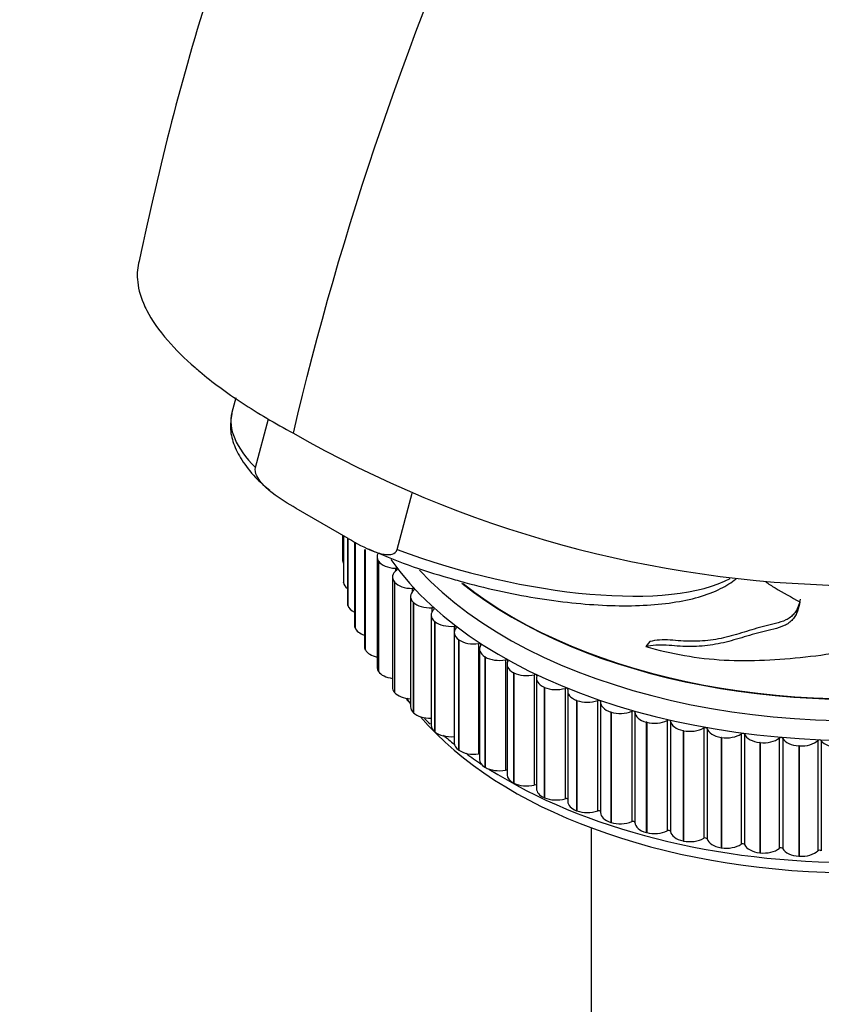
# Model space of a CAD drawing. Units: millimetres. Extents: x 0 to 1213, y 0 to 1424.
# Drawn here: x 300 to 342, y 355 to 406 of the extents above; entities that cross this region are included whole.
import ezdxf
from ezdxf import colors
from ezdxf.entities.mleader import LeaderData, LeaderLine
from ezdxf.math import Vec2, Vec3

# ---------------------------------------------------------------- set-up
doc = ezdxf.new("R2010")
doc.units = ezdxf.units.MM
doc.layers.add('DV7_Défaut', color=7, linetype='Continuous')
doc.layers.add('Défaut', color=7, linetype='Continuous')

# ---------------------------------------------------------------- blocks, each defined once
blk = doc.blocks.new('_DOT')
at = {"color": 0}
blk.add_line((0, 0), (-1, 0), dxfattribs=at)
at = {"color": 0, "const_width": 0.333}
blk.add_lwpolyline([(-0.1665, 0, 1), (0.1665, 0, 1)], format="xyb", close=True, dxfattribs=at)
blk = doc.blocks.new('SE6')
at = {"layer": 'DV7_Défaut', "color": 7, "linetype": 'Continuous'}
for p, q in [((311.421, 385.992), (311.219, 385.235)), ((312.434, 382.392), (313.106, 384.911)), ((319.783, 378.149), (320.561, 381.067)), ((317.251, 378.711), (314.55, 380.27)), ((316.946, 378.886), (316.946, 377.616)), ((317.003, 378.854), (317.003, 376.481)), ((317.005, 378.853), (317.005, 376.442)), ((317.006, 378.852), (317.006, 376.43)), ((317.212, 378.698), (317.212, 375.345)), ((317.222, 378.698), (317.222, 375.262)), ((317.225, 378.698), (317.225, 375.25)), ((317.572, 378.53), (317.572, 374.223)), ((317.597, 378.517), (317.597, 374.096)), ((317.601, 378.515), (317.601, 374.084)), ((318.083, 378.135), (318.083, 373.12)), ((318.127, 378.141), (318.127, 372.949)), ((318.133, 378.142), (318.133, 372.938)), ((318.74, 377.758), (318.74, 372.043)), ((318.818, 377.535), (318.81, 377.546)), ((318.81, 377.546), (318.81, 371.83)), ((318.818, 377.535), (318.818, 371.819)), ((319.69, 377.171), (319.69, 377.019)), ((317.006, 376.43), (317.005, 376.442)), ((319.539, 376.714), (319.539, 370.999)), ((319.65, 376.45), (319.641, 376.46)), ((319.641, 376.46), (319.641, 370.745)), ((319.65, 376.45), (319.65, 370.734)), ((320.568, 376.127), (320.568, 375.95)), ((320.476, 375.709), (320.476, 369.993)), ((317.225, 375.25), (317.222, 375.262)), ((320.625, 375.405), (320.615, 375.416)), ((320.615, 375.416), (320.615, 369.7)), ((320.625, 375.405), (320.625, 369.69)), ((321.584, 375.124), (321.584, 374.907)), ((321.545, 374.748), (321.545, 369.033)), ((321.738, 374.408), (321.726, 374.417)), ((321.726, 374.417), (321.726, 368.702)), ((321.738, 374.408), (321.738, 368.692)), ((317.601, 374.084), (317.597, 374.096)), ((322.732, 374.17), (322.732, 368.455)), ((322.741, 373.839), (322.741, 368.123)), ((322.981, 373.463), (322.968, 373.472)), ((322.968, 373.472), (322.968, 367.757)), ((322.981, 373.463), (322.981, 367.747)), ((318.133, 372.938), (318.127, 372.949)), ((324.004, 373.271), (324.004, 367.555)), ((324.054, 372.985), (324.054, 367.27)), ((332.874, 373.371), (332.663, 373.11)), ((324.347, 372.577), (324.333, 372.585)), ((324.333, 372.585), (324.333, 366.87)), ((324.347, 372.577), (324.347, 366.861)), ((325.392, 372.431), (325.392, 366.715)), ((325.478, 372.193), (325.478, 366.477)), ((318.818, 371.819), (318.81, 371.83)), ((325.828, 371.754), (325.813, 371.762)), ((325.813, 371.762), (325.813, 366.046)), ((325.828, 371.754), (325.828, 366.039)), ((326.89, 371.655), (326.89, 365.94)), ((327.004, 371.467), (327.004, 365.751)), ((327.415, 371), (327.399, 371.007)), ((327.399, 371.007), (327.399, 365.292)), ((327.415, 371), (327.415, 365.285)), ((328.487, 370.949), (328.487, 365.234)), ((319.65, 370.734), (319.641, 370.745)), ((328.623, 370.811), (328.623, 365.096)), ((329.099, 370.32), (329.081, 370.326)), ((329.081, 370.326), (329.081, 364.611)), ((329.099, 370.32), (329.099, 364.604)), ((330.174, 370.317), (330.174, 364.601)), ((330.325, 370.23), (330.325, 364.515)), ((320.625, 369.69), (320.615, 369.7)), ((330.868, 369.716), (330.85, 369.722)), ((330.85, 369.722), (330.85, 364.007)), ((330.868, 369.716), (330.868, 364.001)), ((331.941, 369.762), (331.941, 364.046)), ((332.101, 369.717), (332.101, 364.001)), ((332.714, 369.194), (332.695, 369.199)), ((332.695, 369.199), (332.695, 363.484)), ((332.714, 369.194), (332.714, 363.479)), ((333.777, 369.288), (333.777, 363.572)), ((333.942, 369.25), (333.942, 363.534)), ((335.671, 368.897), (335.671, 363.181)), ((335.841, 368.866), (335.841, 363.151)), ((321.738, 368.692), (321.726, 368.702)), ((334.624, 368.756), (334.604, 368.76)), ((334.604, 368.76), (334.604, 363.045)), ((334.624, 368.756), (334.624, 363.041)), ((336.587, 368.405), (336.567, 368.408)), ((336.567, 368.408), (336.567, 362.692)), ((336.587, 368.405), (336.587, 362.689)), ((337.612, 368.592), (337.612, 362.876)), ((337.786, 368.569), (337.786, 362.854)), ((339.588, 368.375), (339.588, 362.659)), ((339.764, 368.36), (339.764, 362.644)), ((338.591, 368.142), (338.571, 368.145)), ((338.571, 368.145), (338.571, 362.429)), ((338.591, 368.142), (338.591, 362.427)), ((340.624, 367.97), (340.604, 367.972)), ((340.604, 367.972), (340.604, 362.256)), ((340.624, 367.97), (340.624, 362.255)), ((341.587, 368.247), (341.587, 362.531)), ((341.765, 368.24), (341.765, 362.524)), ((322.981, 367.747), (322.968, 367.757)), ((324.347, 366.861), (324.333, 366.87)), ((325.828, 366.039), (325.813, 366.046)), ((327.415, 365.285), (327.399, 365.292)), ((329.099, 364.604), (329.081, 364.611)), ((329.845, 363.724), (329.845, 336.867)), ((330.868, 364.001), (330.85, 364.007)), ((332.714, 363.479), (332.695, 363.484)), ((334.624, 363.041), (334.604, 363.045)), ((336.587, 362.689), (336.567, 362.692)), ((338.591, 362.427), (338.571, 362.429)), ((340.624, 362.255), (340.604, 362.256))]:
    blk.add_line(p, q, dxfattribs=at)
for centre, radius, start, end in [((344.054, 435.87), 59.6, 240.17059, 269.07034), ((330.226, 404.878), 29.249, 245.9439, 254.6204), ((329.316, 377.795), 11.691, 219.3101, 220.43), ((329.316, 377.795), 11.691, 225.99, 227.9682)]:
    blk.add_arc(centre, radius, start, end, dxfattribs=at)
for centre, major_axis, ratio, start_param, end_param in [((343.445, 384), (-25.5, 0), 0.57735, 0.489759, 3.295236), ((324.746, 381.627), (13.527, -3.607), 0.345066, 3.141593, 3.669583), ((343.445, 384.816), (-25, 0), 0.57735, 0.622522, 3.141593), ((343.445, 384.816), (-25, 0), 0.57735, 0.622522, 3.141593), ((343.445, 384.816), (-24.96, 0), 0.57735, 0.624869, 3.141593), ((343.445, 383.183), (-25.85, 0), 0.57735, 0.381938, 3.158322), ((324.746, 381.627), (-13.527, 3.607), 0.345066, 1.288493, 2.793843), ((317.946, 377.611), (1, 0), 0.57735, 3.131896, 3.478391), ((319.74, 377.758), (1, 0), 0.57735, 2.785282, 3.518972), ((319.747, 377.748), (-1, 0), 0.57735, 0.378155, 1.513676), ((320.539, 376.714), (1, 0), 0.57735, 2.46102, 3.596542), ((319.684, 377.114), (-0.1, 0), 0.57735, 2.46102, 4.655269), ((318.003, 376.481), (1, 0), 0.57735, 3.141593, 3.208691), ((320.548, 376.704), (-1, 0), 0.57735, 0.455725, 1.591246), ((318.004, 376.469), (-1, 0), 0.57735, 0.067874, 0.656168), ((321.476, 375.709), (1, 0), 0.57735, 2.538591, 3.674112), ((320.57, 376.069), (-0.1, 0), 0.57735, 2.538591, 4.732839), ((318.212, 375.345), (1, 0), 0.57735, 3.141593, 3.286261), ((318.214, 375.334), (-1, 0), 0.57735, 0.145444, 0.873557), ((321.486, 375.699), (-1, 0), 0.57735, 0.533295, 1.668816), ((322.545, 374.748), (1, 0), 0.57735, 2.616161, 3.751682), ((321.594, 375.067), (-0.1, 0), 0.57735, 2.616161, 4.810409), ((322.557, 374.739), (-1, 0), 0.57735, 0.610865, 1.746387), ((318.572, 374.223), (1, 0), 0.57735, 3.141593, 3.363831), ((318.577, 374.212), (-1, 0), 0.57735, 0.223014, 1.054085), ((323.741, 373.839), (1, 0), 0.57735, 2.693731, 3.829252), ((322.749, 374.114), (-0.1, 0), 0.57735, 2.693731, 4.887979), ((323.753, 373.83), (-1, 0), 0.57735, 0.688435, 1.823957), ((319.083, 373.12), (1, 0), 0.57735, 3.141593, 3.441401), ((319.089, 373.109), (-1, 0), 0.57735, 0.300584, 1.214307), ((325.054, 372.985), (1, 0), 0.57735, 2.771301, 3.906823), ((324.029, 373.215), (-0.1, 0), 0.57735, 2.771301, 4.965549), ((325.068, 372.977), (-1, 0), 0.57735, 0.766006, 1.901527), ((325.425, 372.376), (-0.1, 0), 0.57735, 2.848871, 5.04312), ((319.74, 372.043), (1, 0), 0.57735, 3.141593, 3.518972), ((326.478, 372.193), (1, 0), 0.57735, 2.848871, 3.984393), ((319.747, 372.032), (-1, 0), 0.57735, 0.378155, 1.361406), ((326.493, 372.185), (-1, 0), 0.57735, 0.843576, 1.979097), ((326.93, 371.602), (-0.1, 0), 0.57735, 2.926442, 5.12069), ((328.004, 371.467), (1, 0), 0.57735, 2.926442, 4.061963), ((320.539, 370.999), (1, 0), 0.57735, 3.141593, 3.596542), ((328.02, 371.46), (-1, 0), 0.57735, 0.921146, 2.056667), ((328.534, 370.898), (-0.1, 0), 0.57735, 3.004012, 5.19826), ((329.623, 370.811), (1, 0), 0.57735, 3.004012, 4.139533), ((320.548, 370.988), (1, 0), 0.57735, 3.597318, 4.640822), ((343.445, 375.835), (-25, 0), 0.57735, 0.383418, 0.405865), ((329.64, 370.805), (-1, 0), 0.57735, 0.998716, 2.134238), ((330.227, 370.268), (-0.1, 0), 0.57735, 3.081582, 5.27583), ((321.476, 369.993), (1, 0), 0.57735, 3.141593, 3.674112), ((331.325, 370.23), (1, 0), 0.57735, 3.081582, 4.217103), ((321.486, 369.983), (1, 0), 0.57735, 3.674888, 4.771691), ((343.445, 375.835), (-25, 0), 0.57735, 0.455984, 2.636297), ((331.343, 370.225), (-1, 0), 0.57735, 1.076286, 2.211808), ((332.001, 369.716), (-0.1, 0), 0.57735, 3.159152, 5.3534), ((333.101, 369.727), (-1, 0), 0.57735, 0.017559, 1.153081), ((333.843, 369.244), (-0.1, 0), 0.57735, 3.236722, 5.430971), ((322.545, 369.033), (1, 0), 0.57735, 3.141593, 3.751682), ((333.119, 369.722), (-1, 0), 0.57735, 1.153857, 2.289378), ((334.938, 369.304), (-1, 0), 0.57735, 0.09513, 1.230651), ((334.956, 369.301), (-1, 0), 0.57735, 1.231427, 2.366948), ((335.743, 368.856), (-0.1, 0), 0.57735, 3.314292, 5.508541), ((336.826, 368.965), (-1, 0), 0.57735, 0.1727, 1.308221), ((322.557, 369.023), (1, 0), 0.57735, 3.752458, 4.887979), ((343.445, 376.651), (-25.5, 0), 0.57735, 0.58494, 0.623835), ((322.749, 368.398), (-0.1, 0), 0.57735, 4.797365, 4.887979), ((336.845, 368.963), (-1, 0), 0.57735, 1.308997, 2.444518), ((337.689, 368.555), (-0.1, 0), 0.57735, 3.391863, 5.586111), ((338.754, 368.712), (-1, 0), 0.57735, 0.25027, 1.385791), ((338.774, 368.71), (-1, 0), 0.57735, 1.386567, 2.522089), ((339.669, 368.341), (-0.1, 0), 0.57735, 3.469433, 5.663681), ((340.711, 368.546), (-1, 0), 0.57735, 0.32784, 1.463362), ((323.741, 368.123), (1, 0), 0.57735, 3.141593, 3.829252), ((340.731, 368.545), (-1, 0), 0.57735, 1.464137, 2.599659), ((341.673, 368.217), (-0.1, 0), 0.57735, 3.547003, 5.741251), ((342.684, 368.467), (-1, 0), 0.57735, 0.40541, 1.540932), ((323.753, 368.114), (1, 0), 0.57735, 3.830028, 4.965549), ((343.445, 376.651), (-25.5, 0), 0.57735, 0.663445, 0.712251), ((324.029, 367.499), (-0.1, 0), 0.57735, 4.455119, 4.965549), ((325.054, 367.27), (1, 0), 0.57735, 3.141593, 3.906823), ((325.068, 367.261), (1, 0), 0.57735, 3.907598, 5.04312), ((343.445, 376.651), (-25.5, 0), 0.57735, 0.735758, 2.422747), ((325.425, 366.661), (-0.1, 0), 0.57735, 4.151329, 5.04312), ((326.478, 366.477), (1, 0), 0.57735, 3.141593, 3.984393), ((326.493, 366.47), (1, 0), 0.57735, 3.985168, 5.12069), ((326.93, 365.887), (-0.1, 0), 0.57735, 3.869775, 5.12069), ((328.004, 365.751), (1, 0), 0.57735, 3.141593, 4.061963), ((328.02, 365.744), (1, 0), 0.57735, 4.062739, 5.19826), ((328.534, 365.183), (-0.1, 0), 0.57735, 3.601582, 5.19826), ((329.623, 365.096), (1, 0), 0.57735, 3.141593, 4.139533), ((329.64, 365.09), (1, 0), 0.57735, 4.140309, 5.27583), ((330.227, 364.553), (-0.1, 0), 0.57735, 3.340926, 5.27583), ((331.325, 364.515), (1, 0), 0.57735, 3.141593, 4.217103), ((331.343, 364.509), (1, 0), 0.57735, 4.217879, 5.3534), ((332.001, 364), (0.1, 0), 0.57735, 0.017559, 2.211808), ((333.101, 364.011), (-1, 0), 0.57735, 0.017559, 1.153081), ((333.119, 364.007), (1, 0), 0.57735, 4.295449, 5.430971), ((333.843, 363.529), (0.1, 0), 0.57735, 0.09513, 2.289378), ((334.938, 363.589), (-1, 0), 0.57735, 0.09513, 1.230651), ((334.956, 363.585), (1, 0), 0.57735, 4.373019, 5.508541), ((335.743, 363.141), (0.1, 0), 0.57735, 0.1727, 2.366948), ((336.826, 363.25), (-1, 0), 0.57735, 0.1727, 1.308221), ((336.845, 363.247), (1, 0), 0.57735, 4.45059, 5.586111), ((337.689, 362.839), (0.1, 0), 0.57735, 0.25027, 2.444518), ((338.754, 362.997), (-1, 0), 0.57735, 0.25027, 1.385791), ((339.669, 362.626), (0.1, 0), 0.57735, 0.32784, 2.522089), ((338.774, 362.995), (1, 0), 0.57735, 4.52816, 5.663681), ((340.711, 362.83), (-1, 0), 0.57735, 0.32784, 1.463362), ((340.731, 362.829), (1, 0), 0.57735, 4.60573, 5.741251), ((341.673, 362.501), (0.1, 0), 0.57735, 0.40541, 2.599659)]:
    blk.add_ellipse(centre, major_axis=major_axis, ratio=ratio, start_param=start_param, end_param=end_param, dxfattribs=at)
for points, knots in [([(374.104, 493.26), (371.502, 491.622), (367.205, 488.886), (360.404, 483.65), (354.686, 478.642), (349.786, 473.873), (345.649, 469.495), (341.61, 464.871), (337.52, 459.804), (333.267, 454.063), (328.893, 447.571), (324.485, 440.299), (320.145, 432.24), (315.996, 423.413), (312.637, 414.982), (310.021, 407.234), (307.964, 400.094), (306.986, 395.723), (306.407, 393.084)], [0, 0, 0, 0, 0.075441, 0.147864, 0.21733, 0.267531, 0.316132, 0.36363, 0.414764, 0.470754, 0.531609, 0.597348, 0.667988, 0.743542, 0.824033, 0.88047, 0.939123, 1, 1, 1, 1]), ([(306.406, 393.084), (306.326, 392.78), (306.263, 392.084), (306.482, 391.208), (306.742, 390.653), (306.809, 390.523), (307.07, 390.017), (307.75, 389.04), (308.836, 387.965), (310.104, 386.885), (311.667, 385.735), (313.45, 384.68), (314.408, 384.166)], [0, 0, 0, 0, 0.122189, 0.268053, 0.312105, 0.312105, 0.312105, 0.484079, 0.634026, 0.656053, 0.828026, 1, 1, 1, 1]), ([(311.211, 385.181), (311.164, 384.883), (311.093, 384.372), (311.318, 383.5), (311.782, 382.649), (312.417, 381.86), (312.938, 381.413), (313.18, 381.208)], [0, 0, 0, 0, 0.195413, 0.397766, 0.613809, 0.849825, 1, 1, 1, 1]), ([(314.55, 380.27), (314.127, 380.514), (313.705, 380.766), (313.106, 381.236), (312.911, 381.407), (312.65, 381.72), (312.569, 381.834), (312.444, 382.094), (312.398, 382.256), (312.434, 382.392)], [0, 0, 0, 0, 0.5, 0.5, 0.75, 0.75, 0.875, 0.875, 1, 1, 1, 1]), ([(317.251, 378.711), (317.673, 378.467), (318.099, 378.229), (318.756, 377.974), (318.977, 377.904), (319.313, 377.873), (319.426, 377.875), (319.638, 377.941), (319.746, 378.013), (319.783, 378.149)], [0, 0, 0, 0, 0.5, 0.5, 0.75, 0.75, 0.875, 0.875, 1, 1, 1, 1]), ([(322.469, 376.676), (322.769, 376.585), (323.626, 376.325), (325.258, 375.944), (327.189, 375.582), (329.086, 375.339), (330.888, 375.22), (332.567, 375.23), (334.092, 375.374), (335.44, 375.656), (336.526, 376.067), (337.111, 376.435), (337.344, 376.63)], [0, 0, 0, 0, 0.045461, 0.15163, 0.257845, 0.364208, 0.470865, 0.57801, 0.685927, 0.795025, 0.905775, 1, 1, 1, 1]), ([(338.865, 376.477), (339.031, 376.367), (339.199, 376.259), (339.788, 375.903), (340.216, 375.668), (340.646, 375.44)], [0, 0, 0, 0, 0.290705, 0.290705, 1, 1, 1, 1]), ([(340.646, 375.44), (340.625, 375.273), (340.588, 375.112), (340.501, 374.878), (340.467, 374.802), (340.384, 374.654), (340.335, 374.582), (340.222, 374.451), (340.158, 374.391), (340.009, 374.285), (339.927, 374.24), (339.671, 374.123), (339.486, 374.068), (339.11, 373.972), (338.919, 373.931), (338.545, 373.839), (338.361, 373.788), (337.815, 373.631), (337.459, 373.518), (336.742, 373.32), (336.379, 373.238), (335.632, 373.134), (335.255, 373.111), (334.685, 373.115), (334.494, 373.125), (334.111, 373.153), (333.92, 373.17), (333.544, 373.193), (333.359, 373.199), (333.003, 373.177), (332.831, 373.148), (332.663, 373.11)], [0, 0, 0, 0, 0.0625, 0.0625, 0.09375, 0.09375, 0.125, 0.125, 0.15625, 0.15625, 0.1875, 0.1875, 0.25, 0.25, 0.3125, 0.3125, 0.375, 0.375, 0.5, 0.5, 0.625, 0.625, 0.75, 0.75, 0.8125, 0.8125, 0.875, 0.875, 0.9375, 0.9375, 1, 1, 1, 1]), ([(340.676, 375.571), (340.656, 375.461), (340.627, 375.354), (340.561, 375.171), (340.529, 375.096), (340.449, 374.949), (340.402, 374.877), (340.294, 374.745), (340.231, 374.685), (340.088, 374.578), (340.008, 374.532), (339.758, 374.413), (339.576, 374.357), (339.206, 374.259), (339.018, 374.218), (338.649, 374.125), (338.469, 374.074), (337.933, 373.915), (337.585, 373.801), (336.881, 373.6), (336.523, 373.516), (335.795, 373.41), (335.426, 373.384), (334.865, 373.386), (334.677, 373.395), (334.3, 373.421), (334.112, 373.438), (333.742, 373.459), (333.56, 373.464), (333.209, 373.44), (333.04, 373.411), (332.874, 373.371)], [0, 0, 0, 0, 0.043484, 0.043484, 0.075368, 0.075368, 0.107251, 0.107251, 0.139135, 0.139135, 0.171019, 0.171019, 0.234787, 0.234787, 0.298555, 0.298555, 0.362322, 0.362322, 0.489858, 0.489858, 0.617393, 0.617393, 0.744929, 0.744929, 0.808697, 0.808697, 0.872464, 0.872464, 0.936232, 0.936232, 1, 1, 1, 1]), ([(332.663, 373.11), (333.98, 372.74), (335.345, 372.49), (338.121, 372.346), (339.527, 372.422), (341.65, 372.656), (342.361, 372.755), (343.418, 372.959), (343.773, 373.036), (344.269, 373.216), (344.43, 373.285), (344.728, 373.464), (344.855, 373.579), (345.204, 373.939), (345.484, 374.173), (346.024, 374.27), (346.211, 374.271), (346.578, 374.309), (346.761, 374.333), (347.128, 374.377), (347.31, 374.401), (347.672, 374.497), (347.851, 374.568), (348.21, 374.7), (348.389, 374.768), (348.661, 374.752), (348.753, 374.722), (348.936, 374.677), (349.027, 374.671), (349.117, 374.674)], [0, 0, 0, 0, 0.25, 0.25, 0.5, 0.5, 0.625, 0.625, 0.6875, 0.6875, 0.71875, 0.71875, 0.75, 0.75, 0.8125, 0.8125, 0.84375, 0.84375, 0.875, 0.875, 0.90625, 0.90625, 0.9375, 0.9375, 0.96875, 0.96875, 0.984375, 0.984375, 1, 1, 1, 1])]:
    blk.add_open_spline(points, degree=3, knots=knots, dxfattribs=at)
blk.add_open_spline([(314.408, 384.166), (316.837, 394.622), (324.199, 416.083), (341.653, 446.724), (363.784, 472.768), (380.189, 485.34), (388.397, 490.117)], degree=3, dxfattribs=at)

msp = doc.modelspace()

# ---------------------------------------------------------------- block references
at = {"layer": 'Défaut'}
msp.add_blockref('SE6', (0, 0), dxfattribs=at)

# ---------------------------------------------------------------- leaders
at = {"layer": 'Défaut', "color": 7, "linetype": 'Continuous'}
ml = msp.add_multileader_mtext('Standard', dxfattribs=at)
ml.set_content('{\\pxsm0.9;\\fSolid Edge ISO|b1||i0||c0|p34;\\W1.;05/01/2021\\P}', color=256)
ml.set_leader_properties()
ml.set_arrow_properties(name='DOT')
ml.build(insert=Vec2(0, 0))
ml.multileader.update_dxf_attribs({"leader_type": 0, "dogleg_length": 0, "arrow_head_size": 12})
ctx = ml.context
ctx.base_point, ctx.char_height, ctx.arrow_head_size, ctx.landing_gap_size = Vec3(1050.212, 1416.892), 12, 12, 4.2
notes = []
notes.append((ctx, [(0, (0, 0, 0), (0, 0), (1, 0), 1, [])]))
ctx.mtext.insert = Vec3(1052.212, 1423.012)
ml = msp.add_multileader_mtext('Standard', dxfattribs=at)
ml.set_content('{\\pxsm0.9;\\fArial|b1||i0||c0|p34;\\W1.;25SG\\P}', color=256)
ml.set_leader_properties()
ml.set_arrow_properties(name='DOT')
ml.build(insert=Vec2(0, 0))
ml.multileader.update_dxf_attribs({"leader_type": 0, "dogleg_length": 0, "arrow_head_size": 12})
ctx = ml.context
ctx.base_point, ctx.char_height, ctx.arrow_head_size, ctx.landing_gap_size = Vec3(331.086, 1416.712), 12, 12, 4.2
notes.append((ctx, [(0, (0, 0, 0), (0, 0), (1, 0), 1, [])]))
ctx.mtext.insert = Vec3(333.086, 1422.826)
for ctx, leaders in notes:
    for number, flags, end, landing, length, lines in leaders:
        leader = LeaderData()
        leader.index, (leader.has_last_leader_line, leader.has_dogleg_vector, leader.attachment_direction) = number, flags
        leader.last_leader_point, leader.dogleg_vector, leader.dogleg_length = Vec3(end), Vec3(landing), length
        for number, points, colour, breaks in lines:
            line = LeaderLine()
            line.index, line.vertices, line.color, line.breaks = number, Vec3.list(points), colors.encode_raw_color(colour), breaks
            leader.lines.append(line)
        ctx.leaders.append(leader)

doc.saveas('drawing.dxf')
